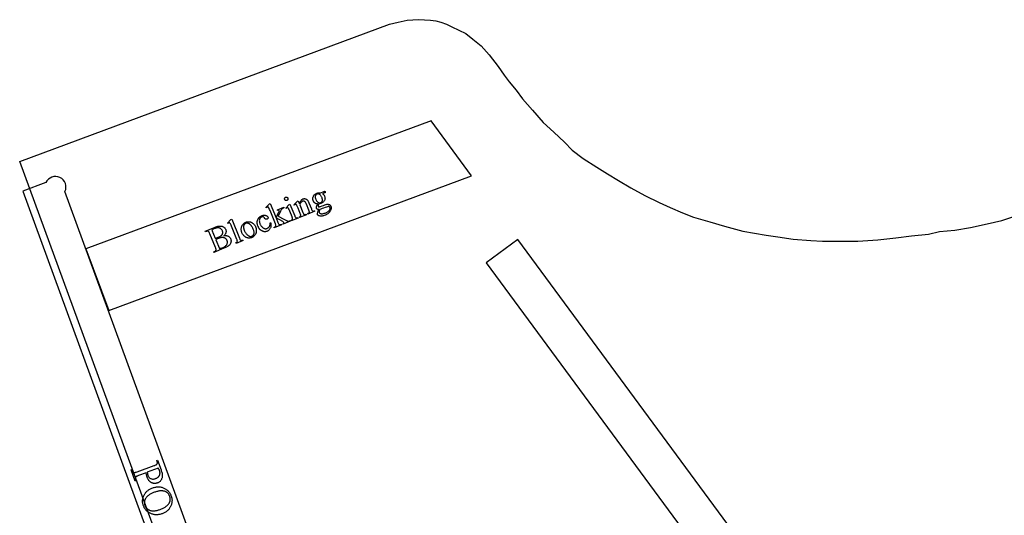
# Model space of a CAD drawing. Extents: x -2 to 242, y 0 to 70.
# Drawn here: x -2 to 17, y 47 to 56 of the extents above; entities that cross this region are included whole.
import ezdxf

# ---------------------------------------------------------------- set-up
doc = ezdxf.new("R2010")
doc.units = 0
doc.layers.add('LAYER_1', color=7, linetype='CONTINUOUS')

msp = doc.modelspace()

# ---------------------------------------------------------------- linework, layer by layer
at = {"layer": 'LAYER_1'}
msp.add_lwpolyline([(4.802, 34.847), (-2.111, 53.747), (4.921, 56.355), (5.084, 56.399), (5.258, 56.433), (5.471, 56.444), (5.703, 56.435), (5.802, 56.424), (5.899, 56.397), (6.004, 56.358), (6.106, 56.308), (6.239, 56.247), (6.371, 56.181), (6.507, 56.073), (6.662, 55.944), (6.818, 55.773), (6.99, 55.554), (7.102, 55.385), (7.196, 55.258), (7.331, 55.105), (7.453, 54.938), (7.641, 54.719), (7.845, 54.487), (8.049, 54.302), (8.25, 54.113), (8.397, 53.957), (8.603, 53.799), (8.865, 53.634), (9.07, 53.507), (9.277, 53.385), (9.513, 53.246), (9.777, 53.098), (10.05, 52.965), (10.26, 52.871), (10.495, 52.769), (10.704, 52.687), (11.014, 52.595), (11.29, 52.515), (11.638, 52.418), (12.082, 52.343), (12.307, 52.308), (12.595, 52.266), (12.937, 52.239), (13.153, 52.231), (13.473, 52.228), (13.827, 52.231), (14.211, 52.255), (14.548, 52.289), (14.851, 52.327), (15.172, 52.363), (15.378, 52.412), (15.674, 52.44), (15.969, 52.49), (16.287, 52.559), (16.566, 52.623), (16.778, 52.693)], dxfattribs=at)
for points in [[(5.711, 54.519), (-0.851, 52.082), (-0.416, 50.91), (6.483, 53.469)], [(2.946, 53.064), (2.949, 53.065), (2.952, 53.066), (2.955, 53.066), (2.959, 53.067), (2.962, 53.066), (2.965, 53.066), (2.968, 53.065), (2.971, 53.064), (2.974, 53.063), (2.977, 53.061), (2.979, 53.059), (2.982, 53.057), (2.984, 53.055), (2.985, 53.052), (2.987, 53.049), (2.988, 53.046), (2.99, 53.043), (2.99, 53.04), (2.991, 53.037), (2.991, 53.034), (2.991, 53.031), (2.99, 53.027), (2.99, 53.024), (2.988, 53.021), (2.987, 53.018), (2.985, 53.015), (2.984, 53.013), (2.981, 53.011), (2.979, 53.008), (2.977, 53.007), (2.974, 53.005), (2.971, 53.004), (2.968, 53.002), (2.964, 53.002), (2.961, 53.001), (2.958, 53.001), (2.955, 53.001), (2.952, 53.002), (2.949, 53.003), (2.946, 53.004), (2.943, 53.005), (2.94, 53.007), (2.937, 53.009), (2.935, 53.011), (2.933, 53.013), (2.931, 53.016), (2.929, 53.019), (2.928, 53.022), (2.927, 53.025), (2.926, 53.028), (2.926, 53.031), (2.925, 53.034), (2.926, 53.037), (2.926, 53.04), (2.927, 53.043), (2.928, 53.046), (2.929, 53.049), (2.931, 53.052), (2.933, 53.055), (2.935, 53.057), (2.938, 53.059), (2.94, 53.061), (2.943, 53.063)], [(3.208, 52.937), (3.214, 52.955), (3.217, 52.964), (3.221, 52.972), (3.225, 52.979), (3.229, 52.986), (3.233, 52.993), (3.237, 52.999), (3.241, 53.005), (3.246, 53.01), (3.25, 53.015), (3.255, 53.019), (3.26, 53.023), (3.265, 53.026), (3.27, 53.029), (3.276, 53.032), (3.281, 53.034), (3.287, 53.036), (3.292, 53.037), (3.297, 53.038), (3.303, 53.038), (3.308, 53.038), (3.313, 53.037), (3.319, 53.036), (3.324, 53.035), (3.329, 53.033), (3.334, 53.03), (3.339, 53.027), (3.344, 53.024), (3.349, 53.02), (3.354, 53.015), (3.359, 53.01), (3.363, 53.006), (3.366, 53.001), (3.37, 52.996), (3.373, 52.989), (3.381, 52.975), (3.388, 52.958), (3.436, 52.841), (3.441, 52.829), (3.446, 52.82), (3.45, 52.813), (3.452, 52.81), (3.454, 52.808), (3.457, 52.805), (3.461, 52.803), (3.465, 52.801), (3.469, 52.8), (3.475, 52.8), (3.481, 52.802), (3.489, 52.804), (3.498, 52.807), (3.502, 52.797), (3.367, 52.742), (3.363, 52.752), (3.369, 52.755), (3.377, 52.759), (3.384, 52.763), (3.387, 52.765), (3.39, 52.767), (3.392, 52.769), (3.393, 52.771), (3.395, 52.776), (3.397, 52.781), (3.397, 52.787), (3.397, 52.793), (3.396, 52.796), (3.394, 52.802), (3.386, 52.821), (3.341, 52.933), (3.337, 52.942), (3.333, 52.95), (3.329, 52.958), (3.325, 52.964), (3.321, 52.97), (3.317, 52.975), (3.313, 52.98), (3.309, 52.983), (3.305, 52.986), (3.3, 52.988), (3.296, 52.99), (3.291, 52.99), (3.286, 52.991), (3.281, 52.99), (3.275, 52.989), (3.27, 52.987), (3.265, 52.985), (3.261, 52.982), (3.257, 52.98), (3.253, 52.977), (3.249, 52.974), (3.245, 52.97), (3.238, 52.963), (3.232, 52.954), (3.225, 52.943), (3.22, 52.932), (3.215, 52.919), (3.273, 52.775), (3.279, 52.763), (3.283, 52.753), (3.287, 52.746), (3.289, 52.744), (3.291, 52.742), (3.295, 52.739), (3.299, 52.737), (3.303, 52.735), (3.307, 52.734), (3.31, 52.734), (3.313, 52.734), (3.32, 52.736), (3.328, 52.738), (3.339, 52.742), (3.343, 52.732), (3.208, 52.677), (3.204, 52.687), (3.21, 52.69), (3.215, 52.692), (3.219, 52.694), (3.223, 52.697), (3.226, 52.699), (3.229, 52.702), (3.231, 52.705), (3.232, 52.708), (3.233, 52.712), (3.234, 52.715), (3.234, 52.72), (3.234, 52.724), (3.233, 52.729), (3.231, 52.735), (3.229, 52.741), (3.224, 52.755), (3.183, 52.856), (3.174, 52.879), (3.166, 52.896), (3.16, 52.908), (3.156, 52.915), (3.153, 52.92), (3.15, 52.923), (3.147, 52.926), (3.143, 52.927), (3.14, 52.928), (3.137, 52.928), (3.133, 52.927), (3.13, 52.926), (3.125, 52.924), (3.121, 52.921), (3.116, 52.918), (3.111, 52.914), (3.103, 52.922), (3.171, 52.989), (3.184, 52.995)], [(3.557, 52.935), (3.549, 52.936), (3.542, 52.937), (3.535, 52.938), (3.529, 52.94), (3.522, 52.943), (3.516, 52.946), (3.51, 52.949), (3.504, 52.953), (3.499, 52.958), (3.494, 52.962), (3.489, 52.967), (3.485, 52.972), (3.481, 52.978), (3.477, 52.984), (3.474, 52.99), (3.471, 52.996), (3.468, 53.006), (3.465, 53.017), (3.464, 53.027), (3.463, 53.037), (3.464, 53.047), (3.466, 53.058), (3.469, 53.068), (3.473, 53.078), (3.478, 53.088), (3.484, 53.098), (3.491, 53.107), (3.499, 53.115), (3.508, 53.122), (3.518, 53.128), (3.528, 53.134), (3.54, 53.14), (3.549, 53.143), (3.559, 53.146), (3.569, 53.148), (3.578, 53.15), (3.587, 53.15), (3.597, 53.15), (3.606, 53.15), (3.615, 53.148), (3.673, 53.172), (3.683, 53.176), (3.688, 53.177), (3.69, 53.177), (3.692, 53.176), (3.694, 53.174), (3.695, 53.172), (3.698, 53.167), (3.7, 53.16), (3.701, 53.158), (3.701, 53.155), (3.7, 53.154), (3.699, 53.152), (3.697, 53.151), (3.694, 53.149), (3.684, 53.145), (3.648, 53.13), (3.655, 53.126), (3.66, 53.122), (3.666, 53.117), (3.671, 53.111), (3.676, 53.105), (3.68, 53.098), (3.684, 53.09), (3.687, 53.082), (3.691, 53.073), (3.693, 53.063), (3.694, 53.054), (3.695, 53.044), (3.694, 53.034), (3.692, 53.025), (3.689, 53.015), (3.685, 53.005), (3.68, 52.996), (3.674, 52.987), (3.667, 52.978), (3.659, 52.971), (3.65, 52.964), (3.64, 52.957), (3.629, 52.951), (3.617, 52.946), (3.607, 52.942), (3.596, 52.939), (3.585, 52.937), (3.574, 52.935), (3.57, 52.927), (3.567, 52.92), (3.565, 52.914), (3.564, 52.908), (3.564, 52.903), (3.564, 52.899), (3.564, 52.895), (3.565, 52.892), (3.567, 52.889), (3.568, 52.887), (3.571, 52.885), (3.574, 52.884), (3.578, 52.883), (3.583, 52.883), (3.589, 52.883), (3.596, 52.885), (3.611, 52.89), (3.639, 52.9), (3.667, 52.91), (3.69, 52.919), (3.708, 52.924), (3.72, 52.928), (3.727, 52.93), (3.734, 52.931), (3.741, 52.931), (3.748, 52.931), (3.754, 52.931), (3.761, 52.929), (3.767, 52.928), (3.773, 52.925), (3.778, 52.923), (3.784, 52.92), (3.788, 52.916), (3.793, 52.912), (3.797, 52.907), (3.8, 52.902), (3.803, 52.897), (3.806, 52.891), (3.809, 52.883), (3.811, 52.874), (3.812, 52.865), (3.811, 52.855), (3.81, 52.846), (3.808, 52.836), (3.805, 52.825), (3.8, 52.815), (3.796, 52.807), (3.792, 52.8), (3.788, 52.793), (3.783, 52.786), (3.778, 52.779), (3.772, 52.773), (3.766, 52.766), (3.76, 52.761), (3.753, 52.755), (3.746, 52.749), (3.739, 52.744), (3.731, 52.739), (3.723, 52.735), (3.715, 52.73), (3.706, 52.726), (3.697, 52.722), (3.682, 52.717), (3.668, 52.712), (3.654, 52.709), (3.641, 52.707), (3.628, 52.706), (3.614, 52.706), (3.602, 52.706), (3.589, 52.708), (3.582, 52.71), (3.576, 52.712), (3.571, 52.714), (3.566, 52.717), (3.562, 52.72), (3.558, 52.723), (3.556, 52.726), (3.554, 52.73), (3.553, 52.734), (3.552, 52.738), (3.551, 52.742), (3.551, 52.746), (3.552, 52.753), (3.554, 52.762), (3.556, 52.773), (3.56, 52.785), (3.564, 52.798), (3.577, 52.83), (3.568, 52.831), (3.56, 52.833), (3.554, 52.835), (3.548, 52.837), (3.544, 52.84), (3.54, 52.843), (3.537, 52.847), (3.535, 52.851), (3.533, 52.857), (3.533, 52.863), (3.533, 52.871), (3.534, 52.879), (3.535, 52.884), (3.536, 52.889), (3.541, 52.902), (3.548, 52.917)], [(3.54, 53.123), (3.535, 53.121), (3.53, 53.118), (3.526, 53.114), (3.522, 53.11), (3.518, 53.106), (3.515, 53.101), (3.513, 53.096), (3.511, 53.09), (3.509, 53.084), (3.508, 53.078), (3.508, 53.071), (3.509, 53.064), (3.51, 53.056), (3.512, 53.048), (3.514, 53.039), (3.518, 53.03), (3.523, 53.019), (3.528, 53.009), (3.534, 52.999), (3.54, 52.991), (3.546, 52.983), (3.553, 52.976), (3.56, 52.971), (3.568, 52.966), (3.574, 52.963), (3.58, 52.96), (3.585, 52.959), (3.591, 52.958), (3.597, 52.958), (3.603, 52.959), (3.609, 52.96), (3.615, 52.962), (3.621, 52.965), (3.625, 52.968), (3.63, 52.971), (3.634, 52.975), (3.638, 52.979), (3.641, 52.984), (3.643, 52.989), (3.645, 52.994), (3.647, 53), (3.648, 53.007), (3.648, 53.013), (3.647, 53.021), (3.646, 53.028), (3.644, 53.036), (3.642, 53.045), (3.638, 53.054), (3.633, 53.065), (3.628, 53.075), (3.622, 53.085), (3.616, 53.094), (3.609, 53.101), (3.602, 53.108), (3.595, 53.114), (3.587, 53.119), (3.582, 53.122), (3.576, 53.125), (3.57, 53.126), (3.564, 53.127), (3.558, 53.127), (3.552, 53.127), (3.546, 53.125)], [(2.652, 52.944), (2.763, 52.673), (2.807, 52.764), (2.817, 52.788), (2.82, 52.795), (2.822, 52.8), (2.822, 52.805), (2.822, 52.807), (2.821, 52.808), (2.82, 52.811), (2.818, 52.813), (2.815, 52.815), (2.812, 52.817), (2.808, 52.817), (2.804, 52.817), (2.799, 52.817), (2.794, 52.815), (2.79, 52.825), (2.909, 52.873), (2.912, 52.863), (2.901, 52.858), (2.891, 52.852), (2.882, 52.846), (2.875, 52.839), (2.868, 52.832), (2.862, 52.823), (2.855, 52.812), (2.849, 52.8), (2.806, 52.707), (2.912, 52.647), (2.948, 52.627), (2.961, 52.621), (2.97, 52.617), (2.979, 52.613), (2.988, 52.611), (2.996, 52.609), (3.002, 52.609), (3.007, 52.609), (3.014, 52.611), (3.021, 52.613), (3.03, 52.616), (3.034, 52.606), (2.901, 52.552), (2.897, 52.562), (2.902, 52.565), (2.906, 52.567), (2.909, 52.57), (2.911, 52.572), (2.912, 52.574), (2.912, 52.577), (2.912, 52.58), (2.911, 52.582), (2.91, 52.584), (2.909, 52.586), (2.905, 52.59), (2.898, 52.595), (2.89, 52.6), (2.763, 52.672), (2.8, 52.582), (2.805, 52.57), (2.81, 52.56), (2.814, 52.553), (2.816, 52.55), (2.818, 52.548), (2.822, 52.545), (2.825, 52.543), (2.829, 52.542), (2.833, 52.541), (2.838, 52.541), (2.845, 52.543), (2.854, 52.545), (2.865, 52.549), (2.869, 52.538), (2.73, 52.482), (2.726, 52.493), (2.735, 52.497), (2.744, 52.501), (2.75, 52.506), (2.755, 52.51), (2.757, 52.513), (2.759, 52.517), (2.76, 52.52), (2.76, 52.524), (2.76, 52.531), (2.758, 52.539), (2.755, 52.549), (2.751, 52.56), (2.65, 52.809), (2.641, 52.83), (2.634, 52.847), (2.628, 52.859), (2.624, 52.866), (2.621, 52.87), (2.618, 52.874), (2.614, 52.876), (2.611, 52.878), (2.608, 52.878), (2.604, 52.878), (2.601, 52.878), (2.597, 52.877), (2.594, 52.875), (2.59, 52.872), (2.585, 52.868), (2.58, 52.864), (2.571, 52.872), (2.638, 52.939)], [(3.029, 52.931), (3.118, 52.712), (3.123, 52.7), (3.128, 52.691), (3.132, 52.684), (3.136, 52.679), (3.14, 52.676), (3.144, 52.674), (3.148, 52.672), (3.152, 52.671), (3.157, 52.671), (3.164, 52.672), (3.172, 52.675), (3.181, 52.678), (3.185, 52.667), (3.052, 52.613), (3.048, 52.624), (3.057, 52.628), (3.064, 52.632), (3.07, 52.635), (3.073, 52.639), (3.076, 52.642), (3.077, 52.646), (3.078, 52.651), (3.079, 52.656), (3.078, 52.662), (3.077, 52.67), (3.073, 52.68), (3.069, 52.692), (3.026, 52.797), (3.018, 52.817), (3.01, 52.833), (3.005, 52.845), (3, 52.853), (2.997, 52.857), (2.994, 52.86), (2.991, 52.863), (2.988, 52.864), (2.985, 52.865), (2.982, 52.865), (2.978, 52.864), (2.974, 52.863), (2.97, 52.861), (2.965, 52.858), (2.961, 52.854), (2.956, 52.85), (2.947, 52.859), (3.016, 52.926)], [(3.594, 52.834), (3.591, 52.824), (3.588, 52.814), (3.586, 52.805), (3.585, 52.797), (3.584, 52.789), (3.584, 52.782), (3.586, 52.776), (3.587, 52.77), (3.589, 52.767), (3.591, 52.764), (3.594, 52.761), (3.597, 52.758), (3.601, 52.756), (3.605, 52.755), (3.61, 52.753), (3.615, 52.752), (3.624, 52.751), (3.635, 52.751), (3.646, 52.751), (3.657, 52.753), (3.669, 52.756), (3.682, 52.759), (3.695, 52.763), (3.709, 52.769), (3.721, 52.774), (3.733, 52.78), (3.744, 52.786), (3.753, 52.792), (3.762, 52.799), (3.769, 52.806), (3.775, 52.813), (3.78, 52.82), (3.784, 52.827), (3.787, 52.834), (3.79, 52.841), (3.791, 52.847), (3.792, 52.853), (3.792, 52.859), (3.791, 52.865), (3.789, 52.871), (3.787, 52.874), (3.785, 52.877), (3.783, 52.88), (3.78, 52.882), (3.777, 52.884), (3.773, 52.885), (3.769, 52.886), (3.765, 52.886), (3.76, 52.886), (3.754, 52.885), (3.747, 52.884), (3.74, 52.882), (3.722, 52.877), (3.7, 52.869), (3.668, 52.857), (3.64, 52.848), (3.615, 52.84)], [(1.92, 52.646), (2.067, 52.283), (2.072, 52.272), (2.077, 52.263), (2.081, 52.256), (2.085, 52.251), (2.088, 52.248), (2.092, 52.246), (2.097, 52.244), (2.101, 52.243), (2.104, 52.243), (2.107, 52.243), (2.114, 52.244), (2.122, 52.247), (2.132, 52.25), (2.136, 52.24), (2.003, 52.185), (1.998, 52.196), (2.007, 52.2), (2.014, 52.203), (2.019, 52.207), (2.022, 52.21), (2.025, 52.214), (2.026, 52.218), (2.027, 52.222), (2.028, 52.227), (2.027, 52.234), (2.025, 52.242), (2.022, 52.252), (2.018, 52.263), (1.917, 52.511), (1.908, 52.532), (1.901, 52.548), (1.895, 52.56), (1.891, 52.567), (1.888, 52.572), (1.885, 52.575), (1.882, 52.577), (1.879, 52.579), (1.876, 52.58), (1.872, 52.58), (1.869, 52.579), (1.865, 52.578), (1.861, 52.576), (1.857, 52.573), (1.852, 52.57), (1.848, 52.565), (1.838, 52.574), (1.906, 52.64)], [(2.663, 52.575), (2.665, 52.561), (2.666, 52.547), (2.667, 52.534), (2.666, 52.521), (2.664, 52.509), (2.662, 52.497), (2.658, 52.485), (2.653, 52.475), (2.648, 52.465), (2.642, 52.455), (2.636, 52.447), (2.628, 52.439), (2.621, 52.432), (2.612, 52.426), (2.604, 52.421), (2.594, 52.417), (2.588, 52.414), (2.582, 52.413), (2.576, 52.411), (2.571, 52.41), (2.565, 52.409), (2.559, 52.409), (2.553, 52.408), (2.547, 52.409), (2.54, 52.409), (2.534, 52.41), (2.528, 52.411), (2.522, 52.413), (2.516, 52.415), (2.51, 52.417), (2.503, 52.42), (2.497, 52.423), (2.491, 52.426), (2.485, 52.429), (2.479, 52.433), (2.473, 52.438), (2.468, 52.442), (2.462, 52.447), (2.457, 52.452), (2.452, 52.458), (2.448, 52.464), (2.443, 52.47), (2.439, 52.476), (2.434, 52.483), (2.43, 52.491), (2.427, 52.498), (2.419, 52.514), (2.416, 52.522), (2.414, 52.53), (2.411, 52.538), (2.409, 52.546), (2.408, 52.553), (2.407, 52.561), (2.406, 52.569), (2.405, 52.576), (2.405, 52.584), (2.405, 52.591), (2.406, 52.598), (2.407, 52.606), (2.409, 52.613), (2.41, 52.62), (2.413, 52.627), (2.415, 52.634), (2.418, 52.641), (2.421, 52.648), (2.424, 52.654), (2.428, 52.66), (2.432, 52.666), (2.436, 52.671), (2.44, 52.677), (2.445, 52.682), (2.45, 52.686), (2.455, 52.691), (2.46, 52.695), (2.466, 52.699), (2.472, 52.703), (2.478, 52.706), (2.484, 52.709), (2.491, 52.712), (2.501, 52.716), (2.51, 52.718), (2.52, 52.72), (2.53, 52.722), (2.539, 52.722), (2.548, 52.721), (2.557, 52.72), (2.566, 52.718), (2.574, 52.715), (2.581, 52.711), (2.588, 52.708), (2.594, 52.704), (2.599, 52.699), (2.603, 52.695), (2.607, 52.689), (2.61, 52.684), (2.611, 52.678), (2.612, 52.673), (2.611, 52.668), (2.61, 52.663), (2.608, 52.66), (2.607, 52.658), (2.603, 52.654), (2.598, 52.65), (2.592, 52.647), (2.588, 52.646), (2.584, 52.645), (2.58, 52.644), (2.576, 52.644), (2.572, 52.644), (2.568, 52.645), (2.564, 52.646), (2.561, 52.648), (2.557, 52.651), (2.553, 52.655), (2.549, 52.661), (2.545, 52.669), (2.542, 52.673), (2.54, 52.677), (2.537, 52.68), (2.534, 52.683), (2.531, 52.685), (2.528, 52.688), (2.525, 52.689), (2.522, 52.691), (2.518, 52.692), (2.514, 52.692), (2.51, 52.693), (2.506, 52.692), (2.502, 52.692), (2.498, 52.691), (2.494, 52.69), (2.489, 52.688), (2.482, 52.685), (2.475, 52.681), (2.47, 52.676), (2.464, 52.671), (2.46, 52.666), (2.456, 52.66), (2.453, 52.653), (2.45, 52.646), (2.447, 52.636), (2.446, 52.626), (2.445, 52.616), (2.446, 52.605), (2.447, 52.594), (2.45, 52.583), (2.453, 52.571), (2.457, 52.559), (2.463, 52.547), (2.468, 52.536), (2.475, 52.526), (2.482, 52.516), (2.49, 52.506), (2.498, 52.498), (2.507, 52.49), (2.516, 52.483), (2.526, 52.477), (2.531, 52.474), (2.536, 52.472), (2.541, 52.47), (2.546, 52.468), (2.551, 52.467), (2.556, 52.466), (2.561, 52.466), (2.566, 52.466), (2.571, 52.466), (2.576, 52.466), (2.581, 52.467), (2.586, 52.468), (2.591, 52.47), (2.597, 52.472), (2.604, 52.475), (2.61, 52.479), (2.617, 52.483), (2.622, 52.488), (2.628, 52.494), (2.632, 52.5), (2.637, 52.506), (2.641, 52.513), (2.643, 52.519), (2.646, 52.525), (2.648, 52.532), (2.649, 52.539), (2.65, 52.547), (2.651, 52.556), (2.652, 52.566), (2.653, 52.576)], [(1.77, 52.331), (1.781, 52.333), (1.792, 52.334), (1.802, 52.334), (1.812, 52.334), (1.821, 52.334), (1.829, 52.332), (1.837, 52.33), (1.845, 52.328), (1.854, 52.324), (1.863, 52.319), (1.871, 52.313), (1.879, 52.306), (1.885, 52.299), (1.891, 52.291), (1.896, 52.282), (1.901, 52.273), (1.904, 52.265), (1.906, 52.257), (1.907, 52.249), (1.908, 52.241), (1.908, 52.233), (1.908, 52.225), (1.907, 52.216), (1.905, 52.207), (1.903, 52.199), (1.9, 52.19), (1.897, 52.182), (1.892, 52.174), (1.888, 52.167), (1.882, 52.159), (1.876, 52.152), (1.869, 52.146), (1.862, 52.139), (1.853, 52.132), (1.843, 52.126), (1.831, 52.119), (1.819, 52.112), (1.805, 52.105), (1.789, 52.099), (1.773, 52.092), (1.582, 52.014), (1.578, 52.025), (1.593, 52.031), (1.599, 52.034), (1.604, 52.037), (1.609, 52.04), (1.613, 52.044), (1.617, 52.048), (1.619, 52.052), (1.621, 52.057), (1.623, 52.062), (1.623, 52.066), (1.623, 52.07), (1.622, 52.075), (1.621, 52.08), (1.62, 52.087), (1.617, 52.094), (1.612, 52.109), (1.505, 52.37), (1.501, 52.379), (1.498, 52.387), (1.494, 52.394), (1.49, 52.4), (1.487, 52.405), (1.484, 52.409), (1.48, 52.412), (1.477, 52.414), (1.473, 52.416), (1.468, 52.417), (1.464, 52.418), (1.459, 52.418), (1.454, 52.418), (1.448, 52.417), (1.443, 52.415), (1.437, 52.413), (1.422, 52.407), (1.418, 52.418), (1.592, 52.489), (1.616, 52.498), (1.637, 52.505), (1.647, 52.508), (1.656, 52.511), (1.665, 52.513), (1.674, 52.514), (1.686, 52.516), (1.697, 52.516), (1.708, 52.516), (1.719, 52.515), (1.729, 52.514), (1.739, 52.511), (1.748, 52.508), (1.757, 52.504), (1.766, 52.499), (1.773, 52.494), (1.78, 52.488), (1.787, 52.482), (1.793, 52.475), (1.798, 52.467), (1.802, 52.459), (1.806, 52.451), (1.809, 52.443), (1.811, 52.435), (1.813, 52.428), (1.813, 52.42), (1.814, 52.412), (1.813, 52.404), (1.812, 52.397), (1.81, 52.389), (1.808, 52.381), (1.804, 52.373), (1.8, 52.366), (1.796, 52.359), (1.79, 52.351), (1.784, 52.344), (1.778, 52.338)], [(1.607, 52.283), (1.62, 52.286), (1.634, 52.291), (1.649, 52.296), (1.665, 52.302), (1.676, 52.307), (1.685, 52.311), (1.694, 52.316), (1.702, 52.32), (1.71, 52.325), (1.716, 52.329), (1.722, 52.334), (1.727, 52.338), (1.731, 52.343), (1.735, 52.348), (1.738, 52.353), (1.741, 52.358), (1.744, 52.363), (1.746, 52.369), (1.748, 52.375), (1.749, 52.381), (1.749, 52.387), (1.75, 52.393), (1.75, 52.399), (1.749, 52.404), (1.748, 52.41), (1.747, 52.416), (1.745, 52.422), (1.743, 52.428), (1.739, 52.436), (1.734, 52.444), (1.729, 52.451), (1.722, 52.458), (1.715, 52.463), (1.708, 52.468), (1.699, 52.473), (1.69, 52.476), (1.685, 52.478), (1.679, 52.479), (1.669, 52.481), (1.658, 52.481), (1.646, 52.481), (1.634, 52.479), (1.622, 52.476), (1.609, 52.472), (1.595, 52.467), (1.581, 52.461), (1.567, 52.454), (1.555, 52.447), (1.544, 52.439)], [(2.187, 52.588), (2.195, 52.591), (2.202, 52.594), (2.21, 52.596), (2.218, 52.597), (2.225, 52.598), (2.233, 52.599), (2.24, 52.599), (2.248, 52.599), (2.255, 52.599), (2.262, 52.597), (2.27, 52.596), (2.277, 52.594), (2.284, 52.592), (2.291, 52.589), (2.299, 52.585), (2.306, 52.582), (2.317, 52.574), (2.328, 52.566), (2.338, 52.558), (2.347, 52.548), (2.356, 52.538), (2.363, 52.527), (2.37, 52.515), (2.375, 52.502), (2.379, 52.493), (2.382, 52.483), (2.384, 52.474), (2.386, 52.464), (2.387, 52.453), (2.388, 52.443), (2.388, 52.432), (2.388, 52.421), (2.387, 52.41), (2.386, 52.399), (2.383, 52.389), (2.38, 52.379), (2.377, 52.37), (2.373, 52.361), (2.368, 52.353), (2.363, 52.344), (2.357, 52.337), (2.35, 52.33), (2.343, 52.323), (2.336, 52.317), (2.328, 52.311), (2.32, 52.306), (2.311, 52.301), (2.302, 52.297), (2.294, 52.294), (2.286, 52.292), (2.279, 52.29), (2.271, 52.289), (2.264, 52.287), (2.256, 52.287), (2.249, 52.287), (2.241, 52.287), (2.234, 52.288), (2.227, 52.289), (2.219, 52.291), (2.212, 52.293), (2.205, 52.296), (2.198, 52.299), (2.191, 52.303), (2.184, 52.307), (2.172, 52.314), (2.161, 52.322), (2.152, 52.331), (2.143, 52.341), (2.134, 52.352), (2.127, 52.363), (2.121, 52.375), (2.115, 52.387), (2.111, 52.397), (2.108, 52.406), (2.106, 52.416), (2.104, 52.426), (2.103, 52.437), (2.103, 52.447), (2.103, 52.458), (2.103, 52.469), (2.104, 52.48), (2.106, 52.491), (2.109, 52.501), (2.112, 52.51), (2.115, 52.52), (2.119, 52.528), (2.124, 52.536), (2.13, 52.544), (2.136, 52.551), (2.142, 52.558), (2.149, 52.564), (2.156, 52.57), (2.163, 52.575), (2.171, 52.58), (2.179, 52.584)], [(2.186, 52.565), (2.182, 52.563), (2.178, 52.561), (2.174, 52.559), (2.171, 52.556), (2.164, 52.55), (2.158, 52.543), (2.155, 52.539), (2.152, 52.534), (2.15, 52.529), (2.149, 52.524), (2.147, 52.518), (2.146, 52.512), (2.146, 52.506), (2.145, 52.499), (2.146, 52.492), (2.146, 52.485), (2.147, 52.477), (2.149, 52.469), (2.151, 52.461), (2.154, 52.453), (2.157, 52.444), (2.16, 52.435), (2.167, 52.42), (2.173, 52.407), (2.181, 52.394), (2.189, 52.382), (2.197, 52.37), (2.206, 52.36), (2.216, 52.35), (2.226, 52.342), (2.236, 52.334), (2.241, 52.331), (2.246, 52.328), (2.251, 52.325), (2.256, 52.323), (2.261, 52.322), (2.266, 52.32), (2.271, 52.319), (2.276, 52.319), (2.281, 52.319), (2.286, 52.319), (2.291, 52.32), (2.296, 52.321), (2.301, 52.322), (2.306, 52.324), (2.313, 52.327), (2.319, 52.331), (2.325, 52.335), (2.33, 52.34), (2.334, 52.346), (2.338, 52.353), (2.341, 52.359), (2.344, 52.367), (2.346, 52.375), (2.346, 52.384), (2.346, 52.394), (2.345, 52.405), (2.342, 52.417), (2.339, 52.429), (2.335, 52.443), (2.329, 52.457), (2.321, 52.474), (2.313, 52.49), (2.309, 52.498), (2.304, 52.505), (2.3, 52.512), (2.295, 52.518), (2.29, 52.525), (2.285, 52.53), (2.28, 52.536), (2.274, 52.541), (2.269, 52.546), (2.263, 52.55), (2.257, 52.555), (2.251, 52.558), (2.243, 52.563), (2.235, 52.566), (2.227, 52.569), (2.218, 52.57), (2.21, 52.57), (2.202, 52.57), (2.194, 52.568)], [(1.686, 52.09), (1.705, 52.094), (1.723, 52.098), (1.74, 52.104), (1.758, 52.11), (1.77, 52.116), (1.782, 52.122), (1.793, 52.128), (1.803, 52.135), (1.811, 52.143), (1.819, 52.151), (1.825, 52.159), (1.83, 52.168), (1.834, 52.177), (1.837, 52.186), (1.839, 52.195), (1.84, 52.204), (1.84, 52.213), (1.839, 52.222), (1.837, 52.23), (1.834, 52.239), (1.831, 52.245), (1.828, 52.251), (1.825, 52.256), (1.821, 52.261), (1.817, 52.266), (1.813, 52.271), (1.808, 52.275), (1.802, 52.28), (1.797, 52.283), (1.791, 52.287), (1.784, 52.29), (1.778, 52.292), (1.771, 52.294), (1.763, 52.295), (1.755, 52.296), (1.747, 52.297), (1.738, 52.297), (1.729, 52.296), (1.72, 52.295), (1.711, 52.293), (1.701, 52.291), (1.691, 52.288), (1.681, 52.284), (1.67, 52.28), (1.653, 52.273), (1.639, 52.267), (1.627, 52.261), (1.618, 52.256)], [(16.257, 40.184), (7.364, 52.263), (6.76, 51.819), (15.653, 39.739)], [(0.294, 47.821), (0.147, 47.768), (0.136, 47.763), (0.126, 47.759), (0.117, 47.755), (0.109, 47.751), (0.103, 47.747), (0.098, 47.743), (0.094, 47.739), (0.092, 47.736), (0.089, 47.731), (0.087, 47.725), (0.086, 47.72), (0.086, 47.714), (0.086, 47.707), (0.087, 47.701), (0.089, 47.694), (0.091, 47.687), (0.098, 47.668), (0.084, 47.663), (0.006, 47.879), (0.02, 47.883), (0.026, 47.865), (0.03, 47.857), (0.033, 47.85), (0.037, 47.844), (0.042, 47.839), (0.046, 47.835), (0.052, 47.831), (0.058, 47.828), (0.064, 47.826), (0.068, 47.826), (0.073, 47.826), (0.078, 47.827), (0.085, 47.828), (0.093, 47.83), (0.101, 47.832), (0.121, 47.839), (0.446, 47.957), (0.457, 47.961), (0.467, 47.965), (0.476, 47.97), (0.484, 47.974), (0.49, 47.977), (0.495, 47.981), (0.499, 47.985), (0.502, 47.988), (0.504, 47.994), (0.506, 47.999), (0.507, 48.005), (0.507, 48.011), (0.507, 48.017), (0.506, 48.024), (0.504, 48.03), (0.502, 48.037), (0.495, 48.056), (0.509, 48.061), (0.576, 47.877), (0.582, 47.86), (0.587, 47.845), (0.591, 47.83), (0.595, 47.815), (0.597, 47.802), (0.599, 47.789), (0.6, 47.777), (0.601, 47.765), (0.601, 47.754), (0.6, 47.744), (0.598, 47.733), (0.595, 47.723), (0.592, 47.712), (0.588, 47.702), (0.583, 47.692), (0.578, 47.683), (0.572, 47.673), (0.565, 47.665), (0.557, 47.657), (0.549, 47.649), (0.54, 47.643), (0.53, 47.637), (0.52, 47.632), (0.509, 47.627), (0.502, 47.625), (0.494, 47.623), (0.486, 47.621), (0.479, 47.619), (0.472, 47.618), (0.464, 47.617), (0.457, 47.617), (0.45, 47.617), (0.443, 47.618), (0.435, 47.619), (0.428, 47.62), (0.421, 47.621), (0.415, 47.623), (0.408, 47.626), (0.401, 47.628), (0.394, 47.632), (0.388, 47.635), (0.381, 47.639), (0.375, 47.643), (0.369, 47.648), (0.363, 47.653), (0.358, 47.658), (0.353, 47.664), (0.347, 47.67), (0.343, 47.677), (0.338, 47.683), (0.333, 47.691), (0.329, 47.698), (0.325, 47.706), (0.321, 47.715), (0.317, 47.723), (0.314, 47.732), (0.311, 47.742), (0.308, 47.752), (0.305, 47.762), (0.302, 47.773), (0.297, 47.796)], [(0.315, 47.829), (0.318, 47.809), (0.322, 47.792), (0.326, 47.777), (0.329, 47.765), (0.333, 47.756), (0.338, 47.747), (0.344, 47.739), (0.35, 47.732), (0.357, 47.725), (0.365, 47.719), (0.374, 47.714), (0.383, 47.709), (0.394, 47.705), (0.404, 47.703), (0.415, 47.701), (0.425, 47.701), (0.436, 47.701), (0.448, 47.703), (0.459, 47.706), (0.471, 47.709), (0.479, 47.712), (0.487, 47.716), (0.494, 47.72), (0.501, 47.724), (0.508, 47.729), (0.515, 47.734), (0.521, 47.739), (0.527, 47.745), (0.532, 47.751), (0.537, 47.757), (0.542, 47.763), (0.546, 47.77), (0.549, 47.777), (0.551, 47.783), (0.554, 47.791), (0.555, 47.798), (0.556, 47.805), (0.557, 47.813), (0.557, 47.82), (0.556, 47.828), (0.555, 47.835), (0.553, 47.843), (0.551, 47.851), (0.549, 47.859), (0.545, 47.869), (0.539, 47.88), (0.532, 47.892), (0.524, 47.905)], [(0.771, 47.377), (0.775, 47.365), (0.778, 47.353), (0.781, 47.341), (0.783, 47.328), (0.785, 47.316), (0.786, 47.304), (0.786, 47.292), (0.785, 47.279), (0.784, 47.267), (0.782, 47.255), (0.78, 47.242), (0.777, 47.23), (0.773, 47.218), (0.769, 47.205), (0.764, 47.193), (0.758, 47.181), (0.752, 47.168), (0.745, 47.157), (0.738, 47.146), (0.73, 47.135), (0.722, 47.124), (0.713, 47.115), (0.704, 47.105), (0.694, 47.096), (0.684, 47.088), (0.673, 47.08), (0.662, 47.072), (0.65, 47.065), (0.638, 47.058), (0.625, 47.052), (0.612, 47.047), (0.598, 47.041), (0.584, 47.036), (0.57, 47.032), (0.556, 47.029), (0.542, 47.026), (0.528, 47.024), (0.514, 47.022), (0.5, 47.021), (0.487, 47.021), (0.473, 47.022), (0.46, 47.023), (0.447, 47.025), (0.433, 47.027), (0.42, 47.031), (0.407, 47.035), (0.394, 47.039), (0.382, 47.044), (0.369, 47.05), (0.357, 47.057), (0.346, 47.063), (0.335, 47.07), (0.324, 47.078), (0.314, 47.086), (0.305, 47.095), (0.296, 47.104), (0.287, 47.113), (0.279, 47.123), (0.272, 47.134), (0.265, 47.144), (0.258, 47.156), (0.253, 47.167), (0.247, 47.179), (0.242, 47.192), (0.238, 47.205), (0.234, 47.218), (0.231, 47.231), (0.229, 47.244), (0.227, 47.256), (0.226, 47.269), (0.226, 47.282), (0.226, 47.294), (0.227, 47.307), (0.229, 47.32), (0.231, 47.332), (0.234, 47.344), (0.238, 47.357), (0.242, 47.369), (0.247, 47.381), (0.253, 47.394), (0.259, 47.406), (0.266, 47.417), (0.273, 47.428), (0.281, 47.439), (0.289, 47.449), (0.298, 47.459), (0.308, 47.468), (0.318, 47.477), (0.329, 47.486), (0.34, 47.494), (0.351, 47.502), (0.364, 47.509), (0.376, 47.516), (0.39, 47.522), (0.404, 47.528), (0.418, 47.534), (0.433, 47.539), (0.448, 47.543), (0.462, 47.547), (0.477, 47.549), (0.492, 47.551), (0.506, 47.553), (0.52, 47.553), (0.534, 47.553), (0.548, 47.552), (0.562, 47.55), (0.576, 47.547), (0.59, 47.544), (0.603, 47.54), (0.617, 47.535), (0.63, 47.53), (0.643, 47.523), (0.655, 47.517), (0.665, 47.511), (0.676, 47.504), (0.686, 47.496), (0.695, 47.489), (0.704, 47.481), (0.713, 47.472), (0.721, 47.463), (0.729, 47.454), (0.736, 47.444), (0.743, 47.434), (0.749, 47.424), (0.755, 47.413), (0.761, 47.401), (0.766, 47.39)], [(0.741, 47.375), (0.738, 47.383), (0.734, 47.391), (0.73, 47.398), (0.726, 47.406), (0.722, 47.412), (0.717, 47.419), (0.712, 47.425), (0.706, 47.431), (0.701, 47.436), (0.695, 47.442), (0.688, 47.446), (0.681, 47.451), (0.674, 47.455), (0.667, 47.458), (0.659, 47.462), (0.652, 47.465), (0.641, 47.468), (0.631, 47.471), (0.62, 47.473), (0.609, 47.474), (0.597, 47.475), (0.585, 47.476), (0.573, 47.476), (0.561, 47.475), (0.548, 47.474), (0.535, 47.472), (0.522, 47.47), (0.508, 47.467), (0.494, 47.463), (0.48, 47.459), (0.465, 47.454), (0.45, 47.449), (0.435, 47.444), (0.421, 47.438), (0.407, 47.431), (0.394, 47.425), (0.381, 47.418), (0.369, 47.411), (0.357, 47.404), (0.346, 47.396), (0.336, 47.389), (0.326, 47.381), (0.317, 47.373), (0.308, 47.364), (0.3, 47.355), (0.293, 47.346), (0.286, 47.337), (0.28, 47.328), (0.276, 47.32), (0.272, 47.313), (0.269, 47.305), (0.266, 47.298), (0.263, 47.29), (0.261, 47.282), (0.26, 47.275), (0.259, 47.267), (0.259, 47.259), (0.259, 47.251), (0.259, 47.243), (0.26, 47.235), (0.261, 47.227), (0.263, 47.219), (0.265, 47.211), (0.268, 47.202), (0.272, 47.194), (0.275, 47.185), (0.28, 47.177), (0.284, 47.17), (0.289, 47.162), (0.294, 47.156), (0.3, 47.149), (0.306, 47.143), (0.312, 47.137), (0.319, 47.131), (0.326, 47.126), (0.333, 47.121), (0.341, 47.117), (0.349, 47.113), (0.357, 47.109), (0.366, 47.105), (0.375, 47.102), (0.385, 47.1), (0.395, 47.098), (0.405, 47.097), (0.416, 47.096), (0.427, 47.096), (0.438, 47.096), (0.45, 47.097), (0.462, 47.098), (0.475, 47.1), (0.487, 47.102), (0.501, 47.105), (0.514, 47.109), (0.528, 47.113), (0.543, 47.117), (0.557, 47.123), (0.573, 47.129), (0.588, 47.135), (0.603, 47.141), (0.617, 47.148), (0.63, 47.155), (0.642, 47.162), (0.654, 47.169), (0.665, 47.176), (0.676, 47.184), (0.686, 47.192), (0.695, 47.2), (0.704, 47.208), (0.712, 47.217), (0.719, 47.225), (0.726, 47.234), (0.732, 47.243), (0.736, 47.251), (0.739, 47.258), (0.743, 47.266), (0.745, 47.274), (0.748, 47.282), (0.75, 47.29), (0.751, 47.298), (0.752, 47.306), (0.752, 47.314), (0.752, 47.322), (0.751, 47.331), (0.75, 47.339), (0.749, 47.348), (0.747, 47.357), (0.744, 47.366)]]:
    msp.add_lwpolyline(points, close=True, dxfattribs=at)
msp.add_lwpolyline([(5.365, 35.052), (-1.25, 53.174, 1), (-1.613, 53.343), (-2.052, 53.183), (4.661, 34.795)], format="xyb", close=True, dxfattribs=at)

doc.saveas('drawing.dxf')
